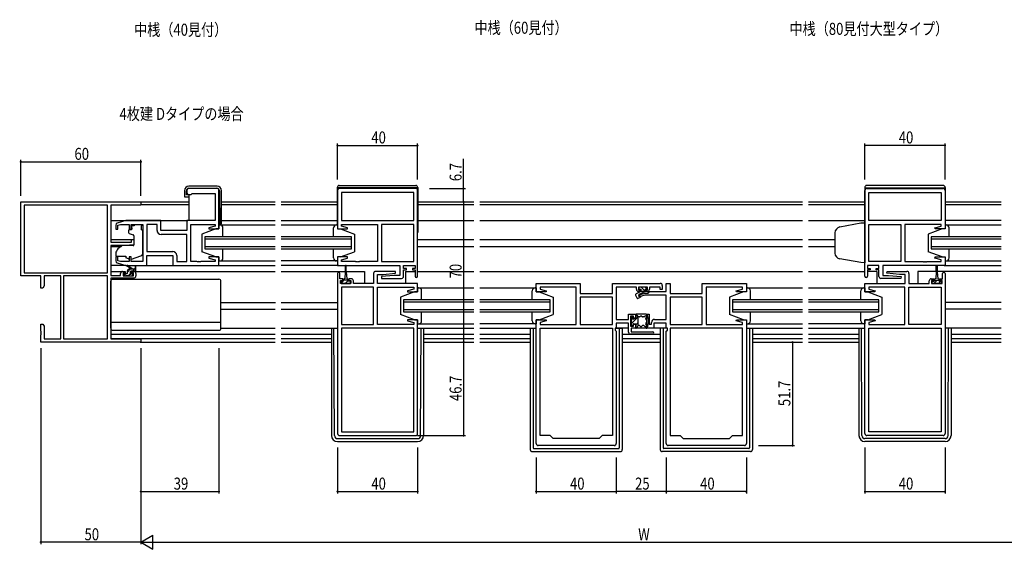
# Model space of a CAD drawing. Extents: x 0 to 1587, y 0 to 1128.
# Drawn here: x 694 to 1186, y 488 to 753 of the extents above; entities that cross this region are included whole.
import ezdxf

# ---------------------------------------------------------------- set-up
doc = ezdxf.new("R2010")
doc.units = 0
for name, color, linetype in [('USER1', 3, 'CONTINUOUS'), ('YKK_11', 7, 'CONTINUOUS'), ('YKK_12', 2, 'CONTINUOUS'), ('YKK_13', 4, 'CONTINUOUS'), ('YKK_D', 6, 'CONTINUOUS')]:
    doc.layers.add(name, color=color, linetype=linetype)
doc.styles.get("Standard").update_dxf_attribs({"font": 'ROMANS.SHX', "bigfont": 'EXTFONT.SHX'})

msp = doc.modelspace()

# ---------------------------------------------------------------- linework, layer by layer
at = {"layer": 'YKK_11', "color": 0, "linetype": 'ByBlock'}
for p, q in [((777.59, 667.51), (777.59, 666.51)), ((792.59, 668.51), (778.59, 668.51)), ((778.59, 665.51), (779.79, 665.51)), ((779.79, 665.51), (780.09, 665.81)), ((780.09, 665.81), (780.29, 666.01)), ((780.29, 666.01), (791.66, 666.01)), ((791.66, 666.01), (791.66, 652.51)), ((793.59, 648.31), (793.59, 667.51)), ((852.84, 667.51), (852.84, 648.31)), ((891.84, 668.51), (853.84, 668.51)), ((890.91, 666.58), (854.77, 666.58)), ((854.77, 666.58), (854.77, 652.51)), ((890.91, 666.58), (854.77, 666.58)), ((890.91, 652.51), (890.91, 666.58)), ((892.84, 624.71), (892.84, 667.51)), ((1116.34, 624.71), (1116.34, 667.51)), ((1117.34, 668.51), (1155.34, 668.51)), ((1118.27, 666.58), (1154.41, 666.58)), ((1118.27, 652.51), (1118.27, 666.58)), ((1118.27, 666.58), (1154.41, 666.58)), ((1154.41, 666.58), (1154.41, 652.51)), ((1156.34, 667.51), (1156.34, 648.31)), ((742.09, 650.26), (742.09, 648.21)), ((747.09, 652.51), (742.8, 651.22)), ((743.09, 650.16), (744.48, 650.58)), ((743.09, 648.21), (743.09, 650.16)), ((744.48, 650.58), (748.69, 650.58)), ((764.59, 652.51), (747.09, 652.51)), ((748.69, 650.58), (748.69, 648.21)), ((749.69, 648.21), (749.69, 650.58)), ((749.69, 650.58), (755.59, 650.58)), ((755.59, 650.58), (755.59, 632.04)), ((757.52, 650.58), (757.52, 637.04)), ((762.66, 650.58), (757.52, 650.58)), ((757.52, 650.58), (757.52, 637.04)), ((762.66, 647.58), (762.66, 650.58)), ((764.59, 647.51), (764.59, 652.51)), ((791.66, 652.51), (777.59, 652.51)), ((777.59, 652.51), (777.59, 647.51)), ((779.59, 632.04), (779.59, 650.58)), ((779.59, 650.58), (791.66, 650.58)), ((791.66, 649.66), (788.56, 648.83)), ((791.66, 650.58), (791.66, 649.66)), ((854.77, 652.51), (890.91, 652.51)), ((854.77, 649.66), (854.77, 650.58)), ((854.77, 650.58), (872.84, 650.58)), ((857.86, 648.83), (854.77, 649.66)), ((872.84, 650.58), (872.84, 632.04)), ((874.84, 650.58), (874.84, 632.04)), ((890.91, 650.58), (874.84, 650.58)), ((874.84, 650.58), (874.84, 632.04)), ((890.91, 632.04), (890.91, 650.58)), ((1154.41, 652.51), (1118.27, 652.51)), ((1118.27, 632.04), (1118.27, 650.58)), ((1118.27, 650.58), (1134.34, 650.58)), ((1134.34, 650.58), (1134.34, 632.04)), ((1134.34, 650.58), (1134.34, 632.04)), ((1154.41, 650.58), (1136.34, 650.58)), ((1136.34, 650.58), (1136.34, 632.04)), ((1151.31, 648.83), (1154.41, 649.66)), ((1154.41, 649.66), (1154.41, 650.58)), ((742.09, 648.21), (743.09, 648.21)), ((748.69, 648.21), (749.69, 648.21)), ((777.59, 647.51), (764.59, 647.51)), ((777.59, 645.58), (764.66, 645.58)), ((777.59, 632.04), (777.59, 645.58)), ((788.56, 648.83), (788.62, 648.31)), ((788.62, 648.31), (793.59, 648.31)), ((852.84, 648.31), (857.8, 648.31)), ((857.8, 648.31), (857.86, 648.83)), ((1151.37, 648.31), (1151.31, 648.83)), ((1156.34, 648.31), (1151.37, 648.31)), ((757.52, 637.04), (770.52, 637.04)), ((757.59, 630.11), (757.59, 635.11)), ((757.59, 635.11), (770.59, 635.11)), ((770.59, 635.11), (770.59, 630.11)), ((772.52, 635.04), (772.52, 632.04)), ((743.09, 634.41), (742.09, 634.41)), ((742.09, 634.41), (742.09, 632.35)), ((742.8, 631.39), (747.09, 630.11)), ((743.09, 632.46), (743.09, 634.41)), ((744.48, 632.04), (743.09, 632.46)), ((748.69, 632.04), (744.48, 632.04)), ((747.09, 630.11), (757.59, 630.11)), ((749.69, 634.41), (748.69, 634.41)), ((748.69, 634.41), (748.69, 632.04)), ((749.69, 632.04), (749.69, 634.41)), ((755.59, 632.04), (749.69, 632.04)), ((770.59, 630.11), (793.59, 630.11)), ((772.52, 632.04), (777.59, 632.04)), ((782.63, 632.04), (779.59, 632.04)), ((782.81, 631.92), (782.63, 632.04)), ((783.36, 631.92), (782.81, 631.92)), ((783.54, 632.04), (783.36, 631.92)), ((783.63, 632.04), (783.54, 632.04)), ((783.81, 631.92), (783.63, 632.04)), ((784.36, 631.92), (783.81, 631.92)), ((784.54, 632.04), (784.36, 631.92)), ((791.66, 632.04), (784.54, 632.04)), ((788.62, 634.31), (788.56, 633.78)), ((788.56, 633.78), (791.66, 632.95)), ((793.59, 634.31), (788.62, 634.31)), ((791.66, 632.95), (791.66, 632.04)), ((793.59, 630.11), (793.59, 634.31)), ((857.8, 634.31), (852.84, 634.31)), ((852.84, 634.31), (852.84, 630.11)), ((852.84, 630.11), (883.91, 630.11)), ((854.77, 632.95), (857.86, 633.78)), ((854.77, 632.04), (854.77, 632.95)), ((861.88, 632.04), (854.77, 632.04)), ((857.86, 633.78), (857.8, 634.31)), ((862.06, 631.92), (861.88, 632.04)), ((862.61, 631.92), (862.06, 631.92)), ((862.79, 632.04), (862.61, 631.92)), ((862.88, 632.04), (862.79, 632.04)), ((863.06, 631.92), (862.88, 632.04)), ((863.61, 631.92), (863.06, 631.92)), ((863.79, 632.04), (863.61, 631.92)), ((872.84, 632.04), (863.79, 632.04)), ((874.84, 632.04), (890.91, 632.04)), ((883.91, 630.11), (883.91, 625.11)), ((885.84, 628.61), (885.84, 630.11)), ((885.84, 630.11), (891.64, 630.11)), ((891.64, 630.11), (891.64, 628.61)), ((1123.34, 630.11), (1117.54, 630.11)), ((1117.54, 630.11), (1117.54, 628.61)), ((1134.34, 632.04), (1118.27, 632.04)), ((1123.34, 628.61), (1123.34, 630.11)), ((1156.34, 630.11), (1125.27, 630.11)), ((1125.27, 630.11), (1125.27, 625.11)), ((1136.34, 632.04), (1145.38, 632.04)), ((1145.38, 632.04), (1145.56, 631.92)), ((1145.56, 631.92), (1146.11, 631.92)), ((1146.11, 631.92), (1146.29, 632.04)), ((1146.29, 632.04), (1146.38, 632.04)), ((1146.38, 632.04), (1146.56, 631.92)), ((1146.56, 631.92), (1147.11, 631.92)), ((1147.11, 631.92), (1147.29, 632.04)), ((1147.29, 632.04), (1154.41, 632.04)), ((1151.31, 633.78), (1151.37, 634.31)), ((1154.41, 632.95), (1151.31, 633.78)), ((1151.37, 634.31), (1156.34, 634.31)), ((1154.41, 632.04), (1154.41, 632.95)), ((1156.34, 634.31), (1156.34, 630.11)), ((852.84, 626.01), (852.84, 546.11)), ((854.04, 623.41), (854.04, 626.01)), ((870.84, 626.11), (870.84, 621.11)), ((881.81, 627.11), (871.84, 627.11)), ((872.77, 621.11), (872.77, 625.61)), ((872.77, 625.61), (875.64, 625.61)), ((881.03, 625.11), (874.82, 624.56)), ((875.64, 625.61), (881.86, 626.15)), ((883.91, 625.11), (881.03, 625.11)), ((881.86, 626.15), (881.81, 627.11)), ((887.24, 628.61), (885.84, 628.61)), ((885.84, 624.61), (885.84, 627.81)), ((885.84, 627.81), (887.24, 627.81)), ((887.24, 627.81), (887.24, 628.61)), ((891.64, 628.61), (890.24, 628.61)), ((890.24, 628.61), (890.24, 627.81)), ((890.24, 627.81), (891.64, 627.81)), ((891.64, 627.81), (891.64, 624.71)), ((1117.54, 628.61), (1118.94, 628.61)), ((1118.94, 627.81), (1117.54, 627.81)), ((1117.54, 627.81), (1117.54, 624.71)), ((1118.94, 628.61), (1118.94, 627.81)), ((1121.94, 627.81), (1121.94, 628.61)), ((1121.94, 628.61), (1123.34, 628.61)), ((1123.34, 627.81), (1121.94, 627.81)), ((1123.34, 624.61), (1123.34, 627.81)), ((1125.27, 625.11), (1128.14, 625.11)), ((1127.32, 626.15), (1127.36, 627.11)), ((1133.53, 625.61), (1127.32, 626.15)), ((1127.36, 627.11), (1137.34, 627.11)), ((1128.14, 625.11), (1134.36, 624.56)), ((1136.41, 625.61), (1133.53, 625.61)), ((1136.41, 621.11), (1136.41, 625.61)), ((1138.34, 626.11), (1138.34, 621.11)), ((1155.14, 623.41), (1155.14, 626.01)), ((1156.34, 626.01), (1156.34, 546.11)), ((855.44, 623.41), (854.04, 623.41)), ((854.34, 621.11), (854.34, 622.61)), ((854.34, 622.61), (855.44, 622.61)), ((859.54, 621.11), (854.34, 621.11)), ((855.44, 622.61), (855.44, 623.41)), ((859.74, 623.41), (858.44, 623.41)), ((858.44, 623.41), (858.44, 622.61)), ((858.44, 622.61), (859.54, 622.61)), ((859.54, 622.61), (859.54, 621.11)), ((860.74, 621.11), (860.74, 622.41)), ((870.84, 621.11), (860.74, 621.11)), ((892.84, 621.11), (872.77, 621.11)), ((874.82, 624.56), (874.86, 623.61)), ((874.86, 623.61), (884.84, 623.61)), ((892.84, 616.91), (892.84, 621.11)), ((952.09, 616.91), (952.09, 621.11)), ((952.09, 621.11), (974.09, 621.11)), ((974.09, 621.11), (974.09, 616.11)), ((990.16, 616.11), (990.16, 621.11)), ((990.16, 621.11), (1014.09, 621.11)), ((1015.09, 620.11), (1015.09, 618.01)), ((1017.09, 617.14), (1017.09, 621.11)), ((1017.09, 621.11), (1019.02, 621.11)), ((1019.02, 621.11), (1019.02, 616.11)), ((1035.09, 616.11), (1035.09, 621.11)), ((1035.09, 621.11), (1057.09, 621.11)), ((1057.09, 621.11), (1057.09, 616.91)), ((1116.34, 616.91), (1116.34, 621.11)), ((1116.34, 621.11), (1136.41, 621.11)), ((1134.31, 623.61), (1124.34, 623.61)), ((1134.36, 624.56), (1134.31, 623.61)), ((1138.34, 621.11), (1148.44, 621.11)), ((1148.44, 621.11), (1148.44, 622.41)), ((1149.44, 623.41), (1150.74, 623.41)), ((1150.74, 622.61), (1149.64, 622.61)), ((1149.64, 622.61), (1149.64, 621.11)), ((1149.64, 621.11), (1154.84, 621.11)), ((1150.74, 623.41), (1150.74, 622.61)), ((1153.74, 622.61), (1153.74, 623.41)), ((1153.74, 623.41), (1155.14, 623.41)), ((1154.84, 622.61), (1153.74, 622.61)), ((1154.84, 621.11), (1154.84, 622.61)), ((854.77, 619.18), (854.77, 600.64)), ((870.84, 619.18), (854.77, 619.18)), ((854.77, 619.18), (854.77, 600.64)), ((870.84, 600.64), (870.84, 619.18)), ((872.84, 600.64), (872.84, 619.18)), ((872.84, 619.18), (881.88, 619.18)), ((881.88, 619.18), (882.06, 619.3)), ((882.06, 619.3), (882.61, 619.3)), ((882.61, 619.3), (882.79, 619.18)), ((882.79, 619.18), (882.88, 619.18)), ((882.88, 619.18), (883.06, 619.3)), ((883.06, 619.3), (883.61, 619.3)), ((883.61, 619.3), (883.79, 619.18)), ((883.79, 619.18), (890.91, 619.18)), ((890.91, 618.26), (887.81, 617.43)), ((887.81, 617.43), (887.87, 616.91)), ((887.87, 616.91), (892.84, 616.91)), ((890.91, 619.18), (890.91, 618.26)), ((957.05, 616.91), (952.09, 616.91)), ((966.13, 619.18), (954.02, 619.18)), ((954.02, 619.18), (954.02, 618.26)), ((954.02, 618.26), (957.11, 617.43)), ((957.11, 617.43), (957.05, 616.91)), ((966.31, 619.3), (966.13, 619.18)), ((966.86, 619.3), (966.31, 619.3)), ((967.04, 619.18), (966.86, 619.3)), ((967.13, 619.18), (967.04, 619.18)), ((967.31, 619.3), (967.13, 619.18)), ((967.86, 619.3), (967.31, 619.3)), ((968.04, 619.18), (967.86, 619.3)), ((972.09, 619.18), (968.04, 619.18)), ((972.09, 600.64), (972.09, 619.18)), ((974.09, 616.11), (990.16, 616.11)), ((1002.19, 619.18), (992.09, 619.18)), ((992.09, 619.18), (992.09, 603.14)), ((1002.19, 618.21), (1002.19, 619.18)), ((1007.69, 619.18), (1003.19, 619.18)), ((1003.19, 619.18), (1003.19, 617.81)), ((1003.19, 617.81), (1004.19, 617.81)), ((1003.36, 615.44), (1006.59, 616.31)), ((1003.61, 614.47), (1003.36, 615.44)), ((1004.19, 617.01), (1003.39, 617.01)), ((1006.35, 615.21), (1003.61, 614.47)), ((1004.19, 617.81), (1004.19, 617.01)), ((1017.09, 615.21), (1006.35, 615.21)), ((1006.59, 616.31), (1008.09, 616.31)), ((1006.69, 617.01), (1006.69, 617.81)), ((1006.69, 617.81), (1007.69, 617.81)), ((1007.49, 617.01), (1006.69, 617.01)), ((1007.69, 617.81), (1007.69, 619.18)), ((1008.09, 616.31), (1008.92, 617.14)), ((1014.09, 619.18), (1008.69, 619.18)), ((1008.69, 619.18), (1008.69, 618.21)), ((1008.92, 617.14), (1017.09, 617.14)), ((1014.09, 618.01), (1014.09, 619.18)), ((1015.09, 618.01), (1014.09, 618.01)), ((1017.09, 603.14), (1017.09, 615.21)), ((1019.02, 616.11), (1035.09, 616.11)), ((1041.13, 619.18), (1037.09, 619.18)), ((1037.09, 619.18), (1037.09, 600.64)), ((1041.31, 619.3), (1041.13, 619.18)), ((1041.86, 619.3), (1041.31, 619.3)), ((1042.04, 619.18), (1041.86, 619.3)), ((1042.13, 619.18), (1042.04, 619.18)), ((1042.31, 619.3), (1042.13, 619.18)), ((1042.86, 619.3), (1042.31, 619.3)), ((1043.04, 619.18), (1042.86, 619.3)), ((1055.16, 619.18), (1043.04, 619.18)), ((1052.06, 617.43), (1055.16, 618.26)), ((1052.12, 616.91), (1052.06, 617.43)), ((1057.09, 616.91), (1052.12, 616.91)), ((1055.16, 618.26), (1055.16, 619.18)), ((1121.3, 616.91), (1116.34, 616.91)), ((1125.38, 619.18), (1118.27, 619.18)), ((1118.27, 619.18), (1118.27, 618.26)), ((1118.27, 618.26), (1121.36, 617.43)), ((1121.36, 617.43), (1121.3, 616.91)), ((1125.56, 619.3), (1125.38, 619.18)), ((1126.11, 619.3), (1125.56, 619.3)), ((1126.29, 619.18), (1126.11, 619.3)), ((1126.38, 619.18), (1126.29, 619.18)), ((1126.56, 619.3), (1126.38, 619.18)), ((1127.11, 619.3), (1126.56, 619.3)), ((1127.29, 619.18), (1127.11, 619.3)), ((1136.34, 619.18), (1127.29, 619.18)), ((1136.34, 600.64), (1136.34, 619.18)), ((1138.34, 600.64), (1138.34, 619.18)), ((1138.34, 619.18), (1154.41, 619.18)), ((1154.41, 619.18), (1154.41, 600.64)), ((1154.41, 619.18), (1154.41, 600.64)), ((990.16, 614.18), (974.09, 614.18)), ((974.09, 614.18), (974.09, 600.64)), ((990.16, 614.18), (974.09, 614.18)), ((990.16, 600.64), (990.16, 614.18)), ((1035.09, 614.18), (1019.02, 614.18)), ((1019.02, 614.18), (1019.02, 600.64)), ((1035.09, 614.18), (1019.02, 614.18)), ((1035.09, 600.64), (1035.09, 614.18)), ((998.29, 603.14), (998.29, 605.71)), ((998.29, 605.71), (1001.79, 605.71)), ((1001.79, 605.71), (1001.79, 603.71)), ((1007.39, 598.71), (1007.39, 605.71)), ((1007.39, 605.71), (1008.59, 605.71)), ((1008.59, 605.71), (1008.59, 600.71)), ((854.77, 600.64), (870.84, 600.64)), ((890.91, 600.64), (872.84, 600.64)), ((887.87, 602.91), (887.81, 602.38)), ((887.81, 602.38), (890.91, 601.55)), ((892.84, 602.91), (887.87, 602.91)), ((890.91, 601.55), (890.91, 600.64)), ((892.84, 546.11), (892.84, 602.91)), ((952.09, 541.11), (952.09, 602.91)), ((952.09, 602.91), (957.05, 602.91)), ((957.11, 602.38), (954.02, 601.55)), ((954.02, 601.55), (954.02, 600.64)), ((954.02, 600.64), (972.09, 600.64)), ((957.05, 602.91), (957.11, 602.38)), ((974.09, 600.64), (990.16, 600.64)), ((992.09, 603.14), (998.29, 603.14)), ((998.29, 601.21), (992.09, 601.21)), ((992.09, 601.21), (992.09, 598.71)), ((998.29, 596.71), (998.29, 601.21)), ((1000.79, 604.71), (999.29, 604.71)), ((999.29, 604.71), (999.29, 599.71)), ((1000.79, 603.71), (1000.79, 604.71)), ((1001.79, 603.71), (1000.79, 603.71)), ((1000.79, 599.71), (1000.79, 600.71)), ((1000.79, 600.71), (1001.79, 600.71)), ((1001.79, 600.71), (1001.79, 598.71)), ((1008.59, 600.71), (1009.69, 600.71)), ((1009.69, 600.71), (1009.69, 601.64)), ((1017.09, 601.21), (1010.89, 601.21)), ((1010.89, 601.21), (1010.89, 598.71)), ((1011.19, 603.14), (1017.09, 603.14)), ((1017.09, 598.71), (1017.09, 601.21)), ((1019.02, 600.64), (1035.09, 600.64)), ((1037.09, 600.64), (1055.16, 600.64)), ((1052.06, 602.38), (1052.12, 602.91)), ((1055.16, 601.55), (1052.06, 602.38)), ((1052.12, 602.91), (1057.09, 602.91)), ((1055.16, 600.64), (1055.16, 601.55)), ((1057.09, 602.91), (1057.09, 541.11)), ((1116.34, 546.11), (1116.34, 602.91)), ((1116.34, 602.91), (1121.3, 602.91)), ((1121.36, 602.38), (1118.27, 601.55)), ((1118.27, 601.55), (1118.27, 600.64)), ((1118.27, 600.64), (1136.34, 600.64)), ((1121.3, 602.91), (1121.36, 602.38)), ((1154.41, 600.64), (1138.34, 600.64)), ((890.91, 598.71), (854.77, 598.71)), ((854.77, 598.71), (854.77, 547.04)), ((890.91, 547.04), (890.91, 598.71)), ((890.91, 547.04), (890.91, 598.71)), ((954.02, 545.11), (954.02, 598.71)), ((954.02, 598.71), (990.16, 598.71)), ((990.16, 598.71), (990.16, 545.11)), ((990.16, 598.71), (990.16, 545.11)), ((992.09, 598.71), (991.56, 598.71)), ((991.56, 598.71), (991.56, 597.71)), ((991.56, 597.71), (992.09, 597.18)), ((992.09, 597.18), (992.09, 541.11)), ((999.29, 599.71), (1000.79, 599.71)), ((1010.29, 595.71), (999.29, 595.71)), ((1001.79, 598.71), (999.49, 598.71)), ((999.49, 598.71), (999.49, 596.91)), ((999.49, 596.91), (1010.29, 596.91)), ((1010.89, 598.71), (1007.39, 598.71)), ((1017.62, 598.71), (1017.09, 598.71)), ((1017.09, 597.18), (1017.62, 597.71)), ((1017.09, 541.11), (1017.09, 597.18)), ((1017.62, 597.71), (1017.62, 598.71)), ((1019.02, 598.71), (1019.02, 545.11)), ((1055.16, 598.71), (1019.02, 598.71)), ((1019.02, 598.71), (1019.02, 545.11)), ((1055.16, 545.11), (1055.16, 598.71)), ((1118.27, 547.04), (1118.27, 598.71)), ((1118.27, 598.71), (1154.41, 598.71)), ((1118.27, 547.04), (1118.27, 598.71)), ((1154.41, 598.71), (1154.41, 547.04)), ((854.77, 547.04), (890.91, 547.04)), ((1154.41, 547.04), (1118.27, 547.04)), ((853.84, 545.11), (891.84, 545.11)), ((959.09, 545.11), (954.02, 545.11)), ((960.59, 543.61), (959.09, 545.11)), ((983.59, 543.61), (960.59, 543.61)), ((985.09, 545.11), (983.59, 543.61)), ((990.16, 545.11), (985.09, 545.11)), ((1019.02, 545.11), (1024.09, 545.11)), ((1024.09, 545.11), (1025.59, 543.61)), ((1025.59, 543.61), (1048.59, 543.61)), ((1048.59, 543.61), (1050.09, 545.11)), ((1050.09, 545.11), (1055.16, 545.11)), ((1155.34, 545.11), (1117.34, 545.11)), ((991.09, 540.11), (953.09, 540.11)), ((1056.09, 540.11), (1018.09, 540.11))]:
    msp.add_line(p, q, dxfattribs=at)
at = {"layer": 'YKK_11', "color": 0, "linetype": 'ByBlock', "lineweight": -2}
for p, q in [((694.59, 624.81), (694.59, 661.81)), ((694.59, 661.81), (754.59, 661.81)), ((737.96, 660.18), (696.22, 660.18)), ((737.96, 660.18), (696.22, 660.18)), ((696.22, 660.18), (696.22, 626.44)), ((737.96, 626.44), (737.96, 660.18)), ((739.59, 660.18), (739.59, 641.71)), ((754.59, 660.18), (739.59, 660.18)), ((754.59, 661.81), (754.59, 660.18)), ((739.59, 641.71), (749.89, 641.71)), ((739.59, 640.01), (739.59, 625.01)), ((746.59, 640.01), (739.59, 640.01)), ((751.09, 640.4), (746.59, 640.01)), ((749.89, 643.01), (751.09, 643.01)), ((749.89, 641.71), (749.89, 643.01)), ((751.09, 643.01), (751.09, 640.4)), ((704.59, 624.81), (694.59, 624.81)), ((696.22, 626.44), (737.96, 626.44)), ((704.59, 618.81), (704.59, 624.81)), ((714.59, 624.81), (706.22, 624.81)), ((706.22, 624.81), (706.22, 619.9)), ((714.59, 593.44), (714.59, 624.81)), ((737.96, 624.81), (715.89, 624.81)), ((715.89, 624.81), (715.89, 593.44)), ((715.89, 624.81), (715.89, 593.44)), ((737.96, 593.44), (737.96, 624.81)), ((739.59, 625.01), (744.49, 625.01)), ((744.49, 625.01), (744.49, 626.11)), ((745.49, 627.11), (746.79, 627.11)), ((745.69, 626.31), (745.69, 624.81)), ((746.79, 626.31), (745.69, 626.31)), ((745.69, 624.81), (750.89, 624.81)), ((746.79, 627.11), (746.79, 626.31)), ((749.79, 627.11), (751.09, 627.11)), ((749.79, 626.31), (749.79, 627.11)), ((750.89, 626.31), (749.79, 626.31)), ((750.89, 624.81), (750.89, 626.31)), ((752.09, 626.11), (752.09, 624.81)), ((706.22, 619.9), (705.59, 618.81)), ((739.59, 623.81), (739.59, 593.44)), ((751.09, 623.81), (739.59, 623.81)), ((705.59, 618.81), (704.59, 618.81)), ((704.59, 600.81), (705.59, 600.81)), ((704.59, 597.27), (704.59, 600.81)), ((705.59, 600.81), (706.22, 599.72)), ((704.71, 597.08), (704.59, 597.27)), ((704.59, 596.35), (704.71, 596.53)), ((704.59, 596.27), (704.59, 596.35)), ((704.71, 596.08), (704.59, 596.27)), ((704.59, 595.35), (704.71, 595.53)), ((704.59, 591.81), (704.59, 595.35)), ((704.71, 596.53), (704.71, 597.08)), ((704.71, 595.53), (704.71, 596.08)), ((706.22, 599.72), (706.22, 593.44)), ((754.59, 591.81), (704.59, 591.81)), ((706.22, 593.44), (714.59, 593.44)), ((715.89, 593.44), (737.96, 593.44)), ((739.59, 593.44), (754.59, 593.44)), ((754.59, 593.44), (754.59, 591.81))]:
    msp.add_line(p, q, dxfattribs=at)
at = {"layer": 'YKK_11', "color": 0, "linetype": 'ByBlock'}
for centre, radius, start, end in [((778.59, 667.51), 1, 90, 180), ((778.59, 666.51), 1, 180, 270), ((792.59, 667.51), 1, 0, 90), ((853.84, 667.51), 1, 90, 180), ((891.84, 667.51), 1, 0, 90), ((1117.34, 667.51), 1, 90, 180), ((1155.34, 667.51), 1, 0, 90), ((743.09, 650.26), 1, 106.6993, 180), ((764.66, 647.58), 2, 180, 270), ((770.52, 635.04), 2, 0, 90), ((743.09, 632.35), 1, 180, 253.3007), ((853.44, 626.01), 0.6, 360, 180), ((871.84, 626.11), 1, 90, 180), ((1137.34, 626.11), 1, 0, 90), ((1155.74, 626.01), 0.6, 360, 180), ((859.74, 622.41), 1, 0, 90), ((884.84, 624.61), 1, 270, 360), ((892.24, 624.71), 0.6, 180, 0), ((1014.09, 620.11), 1, 0, 90), ((1116.94, 624.71), 0.6, 180, 0), ((1124.34, 624.61), 1, 180, 270), ((1149.44, 622.41), 1, 90, 180), ((1003.39, 618.21), 1.2, 180, 270), ((1007.49, 618.21), 1.2, 270, 360), ((1011.19, 601.64), 1.5, 90, 180), ((999.29, 596.71), 1, 180, 270), ((1010.29, 596.31), 0.6, 270, 90), ((853.84, 546.11), 1, 180, 270), ((891.84, 546.11), 1, 270, 360), ((1117.34, 546.11), 1, 180, 270), ((1155.34, 546.11), 1, 270, 360), ((953.09, 541.11), 1, 180, 270), ((991.09, 541.11), 1, 270, 360), ((1018.09, 541.11), 1, 180, 270), ((1056.09, 541.11), 1, 270, 360)]:
    msp.add_arc(centre, radius, start, end, dxfattribs=at)
at = {"layer": 'YKK_11', "color": 0, "linetype": 'ByBlock', "lineweight": -2}
for centre, start, end in [((745.49, 626.11), 90, 180), ((751.09, 626.11), 0, 90), ((751.09, 624.81), 270, 360)]:
    msp.add_arc(centre, 1, start, end, dxfattribs=at)
at = {"layer": 'YKK_12'}
for p, q in [((754.29, 661.81), (778.56, 661.81)), ((778.56, 660.41), (754.59, 660.41)), ((794.86, 661.81), (821.71, 661.81)), ((821.71, 660.41), (794.86, 660.41)), ((824.71, 661.81), (852.74, 661.81)), ((852.74, 660.41), (824.71, 660.41)), ((892.94, 661.81), (920.96, 661.81)), ((920.96, 660.41), (892.94, 660.41)), ((923.96, 661.81), (1085.21, 661.81)), ((1085.21, 660.41), (923.96, 660.41)), ((1088.21, 661.81), (1116.24, 661.81)), ((1116.24, 660.41), (1088.21, 660.41)), ((1156.44, 661.81), (1184.46, 661.81)), ((1184.46, 660.41), (1156.44, 660.41)), ((739.59, 652.51), (778.09, 652.51)), ((794.86, 652.51), (821.71, 652.51)), ((824.71, 652.51), (852.74, 652.51)), ((892.94, 652.51), (920.96, 652.51)), ((923.96, 652.51), (1085.21, 652.51)), ((1088.21, 652.51), (1116.24, 652.51)), ((1184.46, 652.51), (1156.44, 652.51)), ((739.59, 643.01), (751.09, 643.01)), ((739.59, 639.61), (744.71, 639.61)), ((786.59, 644.31), (786.59, 638.31)), ((821.71, 644.31), (786.59, 644.31)), ((786.59, 643.31), (821.71, 643.31)), ((859.84, 644.31), (824.71, 644.31)), ((824.71, 643.31), (859.84, 643.31)), ((859.84, 638.31), (859.84, 644.31)), ((892.84, 643.01), (920.96, 643.01)), ((892.84, 639.61), (920.96, 639.61)), ((923.96, 643.01), (1085.21, 643.01)), ((923.96, 639.61), (1085.21, 639.61)), ((1088.21, 643.01), (1101.34, 643.01)), ((1088.21, 639.61), (1101.34, 639.61)), ((1149.34, 644.31), (1149.34, 638.31)), ((1184.46, 644.31), (1149.34, 644.31)), ((1149.34, 643.31), (1184.46, 643.31)), ((821.71, 639.31), (786.59, 639.31)), ((786.59, 638.31), (821.71, 638.31)), ((859.84, 639.31), (824.71, 639.31)), ((824.71, 638.31), (859.84, 638.31)), ((1184.46, 639.31), (1149.34, 639.31)), ((1149.34, 638.31), (1184.46, 638.31)), ((793.09, 630.11), (821.71, 630.11)), ((853.34, 630.11), (824.71, 630.11)), ((1155.84, 630.11), (1184.46, 630.11)), ((739.59, 627.11), (745.49, 627.11)), ((751.09, 627.11), (821.71, 627.11)), ((824.71, 627.11), (856.69, 627.11)), ((857.19, 627.11), (866.34, 627.11)), ((866.34, 627.11), (866.34, 621.11)), ((886.84, 627.11), (886.84, 621.11)), ((886.84, 627.11), (891.64, 627.11)), ((892.84, 627.11), (920.96, 627.11)), ((923.96, 627.11), (1085.21, 627.11)), ((1088.21, 627.11), (1116.34, 627.11)), ((1122.34, 627.11), (1117.54, 627.11)), ((1122.34, 627.11), (1122.34, 621.11)), ((1142.84, 627.11), (1142.84, 621.11)), ((1151.99, 627.11), (1142.84, 627.11)), ((1184.46, 627.11), (1152.49, 627.11)), ((794.59, 611.61), (821.81, 611.61)), ((824.71, 611.61), (852.84, 611.61)), ((885.84, 612.91), (885.84, 606.91)), ((920.96, 612.91), (885.84, 612.91)), ((885.84, 611.91), (920.96, 611.91)), ((959.09, 612.91), (923.96, 612.91)), ((923.96, 611.91), (959.09, 611.91)), ((959.09, 606.91), (959.09, 612.91)), ((1050.09, 612.91), (1050.09, 606.91)), ((1085.21, 612.91), (1050.09, 612.91)), ((1050.09, 611.91), (1085.21, 611.91)), ((1123.34, 612.91), (1088.21, 612.91)), ((1088.21, 611.91), (1123.34, 611.91)), ((1123.34, 606.91), (1123.34, 612.91)), ((1184.46, 611.61), (1156.34, 611.61)), ((794.59, 608.21), (821.71, 608.21)), ((824.71, 608.21), (852.84, 608.21)), ((920.96, 607.91), (885.84, 607.91)), ((885.84, 606.91), (920.96, 606.91)), ((959.09, 607.91), (923.96, 607.91)), ((923.96, 606.91), (959.09, 606.91)), ((1085.21, 607.91), (1050.09, 607.91)), ((1050.09, 606.91), (1085.21, 606.91)), ((1123.34, 607.91), (1088.21, 607.91)), ((1088.21, 606.91), (1123.34, 606.91)), ((1184.46, 608.21), (1156.34, 608.21)), ((739.59, 595.71), (821.71, 595.71)), ((824.71, 595.71), (849.84, 595.71)), ((892.84, 598.71), (920.96, 598.71)), ((895.84, 595.71), (920.96, 595.71)), ((923.96, 598.71), (952.09, 598.71)), ((923.96, 595.71), (949.09, 595.71)), ((995.09, 595.71), (1014.09, 595.71)), ((1057.09, 598.71), (1085.21, 598.71)), ((1060.09, 595.71), (1085.21, 595.71)), ((1088.21, 598.71), (1116.34, 598.71)), ((1088.21, 595.71), (1113.34, 595.71)), ((1159.34, 595.71), (1184.46, 595.71)), ((821.71, 593.44), (739.89, 593.44)), ((754.29, 591.81), (821.71, 591.81)), ((849.84, 593.44), (824.71, 593.44)), ((824.71, 591.81), (849.84, 591.81)), ((920.96, 593.44), (895.84, 593.44)), ((895.84, 591.81), (920.96, 591.81)), ((949.09, 593.44), (923.96, 593.44)), ((923.96, 591.81), (949.09, 591.81)), ((1014.09, 593.44), (995.09, 593.44)), ((995.09, 591.81), (1014.09, 591.81)), ((1085.21, 593.44), (1060.09, 593.44)), ((1060.09, 591.81), (1085.21, 591.81)), ((1113.34, 593.44), (1088.21, 593.44)), ((1088.21, 591.81), (1113.34, 591.81)), ((1184.46, 593.44), (1159.34, 593.44)), ((1159.34, 591.81), (1184.46, 591.81))]:
    msp.add_line(p, q, dxfattribs=at)
at = {"layer": 'YKK_13'}
for p, q in [((792.66, 669.61), (778.56, 669.61)), ((852.74, 669.01), (852.74, 650.31)), ((853.74, 670.01), (891.94, 670.01)), ((892.94, 669.01), (892.94, 646.51)), ((1116.24, 669.01), (1116.24, 651.27)), ((1155.44, 670.01), (1117.24, 670.01)), ((1156.44, 669.01), (1156.44, 650.31)), ((776.36, 667.41), (776.36, 664.31)), ((776.36, 664.31), (776.86, 664.31)), ((776.86, 664.31), (778.56, 664.31)), ((777.36, 665.31), (777.36, 667.41)), ((778.56, 665.31), (777.36, 665.31)), ((778.56, 668.61), (792.61, 668.61)), ((778.56, 665.31), (778.56, 652.51)), ((793.81, 667.42), (793.96, 650.51)), ((794.86, 651.01), (794.86, 667.41)), ((892.94, 668.81), (852.74, 668.81)), ((1116.24, 668.81), (1156.44, 668.81)), ((750.02, 648.91), (750.02, 649.91)), ((751.19, 649.91), (750.02, 649.91)), ((751.19, 650.58), (751.19, 649.91)), ((751.19, 650.58), (754.99, 650.58)), ((754.99, 650.58), (754.99, 649.91)), ((754.99, 648.91), (754.99, 649.91)), ((793.59, 652.81), (793.94, 652.81)), ((793.59, 650.31), (793.59, 648.31)), ((794.09, 650.31), (793.59, 650.31)), ((793.59, 650.31), (821.71, 650.31)), ((793.59, 650.31), (793.59, 648.31)), ((794.09, 650.31), (793.59, 650.31)), ((793.96, 650.51), (794.36, 650.51)), ((824.71, 650.31), (852.84, 650.31)), ((852.34, 650.31), (852.84, 650.31)), ((852.84, 650.31), (852.84, 648.31)), ((1114.34, 651.14), (1103.81, 649.28)), ((1116.34, 651.21), (1114.34, 651.14)), ((1116.34, 651.21), (1116.34, 631.41)), ((1156.34, 650.31), (1156.34, 648.31)), ((1156.84, 650.31), (1156.34, 650.31)), ((1156.34, 650.31), (1184.46, 650.31)), ((1156.34, 650.31), (1156.34, 648.31)), ((1156.84, 650.31), (1156.34, 650.31)), ((748.49, 647.61), (748.49, 646.56)), ((749.72, 647.91), (748.79, 647.91)), ((748.81, 646.09), (750.81, 645.36)), ((750.02, 648.91), (750.02, 648.21)), ((751.09, 644.91), (751.09, 640.3)), ((754.99, 647.91), (754.99, 648.91)), ((754.99, 647.91), (755.59, 647.91)), ((755.59, 636.35), (755.59, 647.91)), ((792.09, 648.31), (785.09, 645.71)), ((792.09, 648.31), (785.09, 645.71)), ((785.09, 645.71), (785.09, 636.91)), ((785.09, 645.71), (785.09, 636.91)), ((793.59, 648.31), (792.09, 648.31)), ((793.59, 648.31), (792.09, 648.31)), ((795.59, 644.31), (795.59, 648.81)), ((795.59, 644.71), (795.59, 648.81)), ((850.84, 644.31), (850.84, 648.81)), ((852.84, 648.31), (854.34, 648.31)), ((854.34, 648.31), (861.34, 645.71)), ((861.34, 645.71), (861.34, 636.91)), ((892.94, 646.51), (892.84, 646.51)), ((1101.34, 646.33), (1101.34, 636.15)), ((1154.84, 648.31), (1147.84, 645.71)), ((1154.84, 648.31), (1147.84, 645.71)), ((1147.84, 645.71), (1147.84, 636.91)), ((1147.84, 645.71), (1147.84, 636.91)), ((1156.34, 648.31), (1154.84, 648.31)), ((1156.34, 648.31), (1154.84, 648.31)), ((1158.34, 644.31), (1158.34, 648.81)), ((1158.34, 644.71), (1158.34, 648.81)), ((744.85, 639.72), (743.16, 638.3)), ((750.87, 640), (745.48, 639.96)), ((742.09, 636.01), (742.09, 634.71)), ((742.09, 634.71), (747.09, 634.71)), ((747.09, 634.71), (747.09, 634.41)), ((749.96, 633.27), (754.59, 634.94)), ((792.09, 634.31), (785.09, 636.91)), ((792.09, 634.31), (785.09, 636.91)), ((795.59, 633.81), (795.59, 638.31)), ((795.59, 633.81), (795.59, 637.91)), ((850.84, 633.81), (850.84, 638.31)), ((854.34, 634.31), (861.34, 636.91)), ((1154.84, 634.31), (1147.84, 636.91)), ((1154.84, 634.31), (1147.84, 636.91)), ((1158.34, 633.81), (1158.34, 638.31)), ((1158.34, 633.81), (1158.34, 637.91)), ((747.16, 630.11), (739.59, 630.11)), ((747.09, 634.41), (747.09, 633.91)), ((748.39, 633.3), (747.09, 633.91)), ((749.59, 628.31), (747.77, 629.71)), ((750.19, 628.31), (747.97, 629.99)), ((757.09, 630.11), (771.09, 630.11)), ((792.09, 634.31), (793.59, 634.31)), ((792.09, 634.31), (793.59, 634.31)), ((793.59, 634.31), (793.59, 632.31)), ((793.59, 634.31), (793.59, 632.31)), ((793.59, 632.31), (794.09, 632.31)), ((793.59, 632.31), (794.09, 632.31)), ((793.59, 632.31), (821.71, 632.31)), ((852.84, 632.31), (824.71, 632.31)), ((852.84, 632.31), (852.34, 632.31)), ((852.84, 634.31), (852.84, 632.31)), ((854.34, 634.31), (852.84, 634.31)), ((856.69, 629.86), (856.69, 626.91)), ((857.19, 626.91), (857.19, 629.86)), ((1114.34, 631.48), (1103.81, 633.33)), ((1116.34, 631.41), (1114.34, 631.48)), ((1151.99, 626.91), (1151.99, 629.86)), ((1152.49, 629.86), (1152.49, 626.91)), ((1154.84, 634.31), (1156.34, 634.31)), ((1154.84, 634.31), (1156.34, 634.31)), ((1156.34, 634.31), (1156.34, 632.31)), ((1156.34, 634.31), (1156.34, 632.31)), ((1156.34, 632.31), (1156.84, 632.31)), ((1156.34, 632.31), (1184.46, 632.31)), ((1156.34, 632.31), (1156.84, 632.31)), ((745.89, 625.61), (745.89, 625.11)), ((747.01, 625.91), (745.98, 624.88)), ((747.59, 625.91), (746.19, 625.91)), ((746.19, 624.81), (746.69, 624.81)), ((746.89, 625.01), (748.99, 625.01)), ((749.41, 628.31), (747.89, 626.78)), ((747.89, 626.21), (747.89, 627.31)), ((749.24, 625.89), (748.35, 625.01)), ((748.89, 628.31), (752.09, 628.31)), ((749.19, 624.81), (749.79, 624.81)), ((749.49, 626.37), (749.49, 627.01)), ((749.79, 627.31), (751.79, 627.31)), ((750.29, 625.91), (749.95, 625.91)), ((750, 624.89), (750.5, 625.39)), ((751.65, 628.31), (750.65, 627.31)), ((751.79, 629.43), (751.59, 628.31)), ((752.09, 627.61), (752.09, 629.61)), ((856.69, 626.91), (856.44, 623.41)), ((857.19, 626.91), (857.44, 623.41)), ((1151.99, 626.91), (1151.74, 623.41)), ((1152.49, 626.91), (1152.74, 623.41)), ((739.59, 598.71), (739.59, 622.21)), ((740.59, 623.21), (793.59, 623.21)), ((794.59, 598.71), (794.59, 622.21)), ((854.64, 622.21), (854.64, 621.11)), ((855.69, 622.21), (854.64, 622.21)), ((855.56, 622.21), (854.64, 621.28)), ((854.64, 621.11), (859.24, 621.11)), ((855.69, 622.21), (855.69, 623.01)), ((856.06, 622.71), (855.69, 622.33)), ((858.19, 622.71), (855.69, 622.71)), ((856.09, 623.41), (856.44, 623.41)), ((856.94, 621.34), (856.71, 621.11)), ((858.19, 622.59), (856.94, 621.34)), ((857.44, 623.41), (857.79, 623.41)), ((858.19, 623.01), (858.19, 622.21)), ((859.24, 622.21), (858.19, 622.21)), ((859.24, 621.39), (858.95, 621.11)), ((859.24, 621.11), (859.24, 622.21)), ((1149.94, 622.21), (1150.99, 622.21)), ((1149.94, 621.11), (1149.94, 622.21)), ((1154.54, 621.11), (1149.94, 621.11)), ((1152.24, 622.53), (1150.81, 621.11)), ((1150.99, 623.01), (1150.99, 622.21)), ((1150.99, 622.71), (1153.49, 622.71)), ((1151.74, 623.41), (1151.39, 623.41)), ((1152.41, 622.71), (1152.24, 622.53)), ((1153.09, 623.41), (1152.74, 623.41)), ((1154.15, 622.21), (1153.05, 621.11)), ((1153.49, 622.21), (1153.49, 623.01)), ((1153.49, 622.21), (1154.54, 622.21)), ((1154.54, 622.21), (1154.54, 621.11)), ((891.34, 616.91), (884.34, 614.31)), ((891.34, 616.91), (884.34, 614.31)), ((892.84, 616.91), (891.34, 616.91)), ((892.84, 616.91), (891.34, 616.91)), ((892.84, 618.91), (892.84, 616.91)), ((893.34, 618.91), (892.84, 618.91)), ((892.84, 618.91), (920.96, 618.91)), ((892.84, 618.91), (892.84, 616.91)), ((893.34, 618.91), (892.84, 618.91)), ((894.84, 612.91), (894.84, 617.41)), ((894.84, 613.31), (894.84, 617.41)), ((923.96, 618.91), (952.09, 618.91)), ((950.09, 612.91), (950.09, 617.41)), ((951.59, 618.91), (952.09, 618.91)), ((952.09, 618.91), (952.09, 616.91)), ((952.09, 616.91), (953.59, 616.91)), ((953.59, 616.91), (960.59, 614.31)), ((1001.73, 615.22), (1002.35, 613.9)), ((1004.11, 616.88), (1001.97, 615.88)), ((1003.39, 618.91), (1003.39, 618.51)), ((1003.49, 615.7), (1006.49, 617.1)), ((1003.49, 615.7), (1004.14, 614.3)), ((1007.19, 619.21), (1003.69, 619.21)), ((1003.69, 618.21), (1004.39, 618.21)), ((1004.39, 618.21), (1004.39, 617.21)), ((1004.39, 617.21), (1006.49, 617.21)), ((1004.48, 619.21), (1006.48, 617.21)), ((1006.49, 618.21), (1007.19, 618.21)), ((1006.49, 618.21), (1006.49, 617.1)), ((1006.6, 619.21), (1007.45, 618.36)), ((1007.49, 618.51), (1007.49, 618.91)), ((1055.59, 616.91), (1048.59, 614.31)), ((1055.59, 616.91), (1048.59, 614.31)), ((1057.09, 616.91), (1055.59, 616.91)), ((1057.09, 616.91), (1055.59, 616.91)), ((1057.09, 618.91), (1057.09, 616.91)), ((1057.59, 618.91), (1057.09, 618.91)), ((1057.09, 618.91), (1085.21, 618.91)), ((1057.09, 618.91), (1057.09, 616.91)), ((1057.59, 618.91), (1057.09, 618.91)), ((1059.09, 612.91), (1059.09, 617.41)), ((1059.09, 613.31), (1059.09, 617.41)), ((1088.21, 618.91), (1116.34, 618.91)), ((1114.34, 612.91), (1114.34, 617.41)), ((1115.84, 618.91), (1116.34, 618.91)), ((1116.34, 618.91), (1116.34, 616.91)), ((1116.34, 616.91), (1117.84, 616.91)), ((1117.84, 616.91), (1124.84, 614.31)), ((884.34, 614.31), (884.34, 605.51)), ((884.34, 614.31), (884.34, 605.51)), ((960.59, 614.31), (960.59, 605.51)), ((1003.05, 613.67), (1004.14, 614.3)), ((1048.59, 614.31), (1048.59, 605.51)), ((1048.59, 614.31), (1048.59, 605.51)), ((1124.84, 614.31), (1124.84, 605.51)), ((891.34, 602.91), (884.34, 605.51)), ((891.34, 602.91), (884.34, 605.51)), ((894.84, 602.41), (894.84, 606.91)), ((894.84, 602.41), (894.84, 606.51)), ((950.09, 602.41), (950.09, 606.91)), ((953.59, 602.91), (960.59, 605.51)), ((1001.79, 603.46), (1001.79, 605.41)), ((1001.79, 605.21), (1002.19, 605.21)), ((1007.09, 605.71), (1002.09, 605.71)), ((1055.59, 602.91), (1048.59, 605.51)), ((1055.59, 602.91), (1048.59, 605.51)), ((1059.09, 602.41), (1059.09, 606.91)), ((1059.09, 602.41), (1059.09, 606.51)), ((1114.34, 602.41), (1114.34, 606.91)), ((1117.84, 602.91), (1124.84, 605.51)), ((739.59, 601.75), (794.59, 601.75)), ((891.34, 602.91), (892.84, 602.91)), ((891.34, 602.91), (892.84, 602.91)), ((892.84, 602.91), (892.84, 600.91)), ((892.84, 602.91), (892.84, 600.91)), ((892.84, 600.91), (893.34, 600.91)), ((892.84, 600.91), (920.96, 600.91)), ((892.84, 600.91), (893.34, 600.91)), ((952.09, 600.91), (923.96, 600.91)), ((952.09, 600.91), (951.59, 600.91)), ((952.09, 602.91), (952.09, 600.91)), ((953.59, 602.91), (952.09, 602.91)), ((999.49, 600.92), (1002.99, 604.42)), ((999.49, 603.75), (1000.14, 604.4)), ((999.49, 603.71), (999.49, 602.61)), ((999.49, 601.81), (999.49, 600.31)), ((999.97, 604.32), (999.57, 603.92)), ((1000.49, 604.11), (1000.49, 603.98)), ((1000.49, 600.31), (1000.49, 600.66)), ((1000.79, 600.96), (1001.79, 600.96)), ((1001.79, 603.46), (1001, 603.46)), ((1001.79, 600.39), (1002.99, 601.59)), ((1001.79, 599.01), (1001.79, 600.96)), ((1003.74, 604.41), (1002.99, 604.41)), ((1002.99, 600.01), (1002.99, 604.41)), ((1005.93, 604.41), (1005.23, 604.41)), ((1055.59, 602.91), (1057.09, 602.91)), ((1055.59, 602.91), (1057.09, 602.91)), ((1057.09, 602.91), (1057.09, 600.91)), ((1057.09, 602.91), (1057.09, 600.91)), ((1057.09, 600.91), (1057.59, 600.91)), ((1057.09, 600.91), (1085.21, 600.91)), ((1057.09, 600.91), (1057.59, 600.91)), ((1116.34, 600.91), (1088.21, 600.91)), ((1116.34, 600.91), (1115.84, 600.91)), ((1116.34, 602.91), (1116.34, 600.91)), ((1117.84, 602.91), (1116.34, 602.91)), ((740.59, 597.71), (793.59, 597.71)), ((794.59, 598.71), (821.71, 598.71)), ((824.71, 598.71), (852.84, 598.71)), ((849.84, 598.71), (849.84, 545.11)), ((851.33, 545.1), (851.05, 598.71)), ((894.34, 545.1), (894.63, 598.71)), ((895.84, 598.71), (895.84, 545.11)), ((949.09, 598.71), (949.09, 538.11)), ((950.59, 598.71), (950.59, 538.91)), ((991.79, 598.71), (995.09, 598.71)), ((998.29, 598.71), (991.79, 598.71)), ((993.59, 598.71), (993.59, 538.91)), ((995.09, 598.71), (995.09, 538.11)), ((999.79, 600.01), (1000.19, 600.01)), ((1001.79, 599.21), (1002.19, 599.21)), ((1007.09, 598.71), (1002.09, 598.71)), ((1003.74, 600.01), (1002.99, 600.01)), ((1005.93, 600.01), (1005.23, 600.01)), ((1017.39, 598.71), (1010.59, 598.71)), ((1014.09, 598.71), (1014.09, 538.11)), ((1017.39, 598.71), (1014.09, 598.71)), ((1015.59, 598.71), (1015.59, 538.91)), ((1058.59, 598.71), (1058.59, 538.91)), ((1060.09, 598.71), (1060.09, 538.11)), ((1113.34, 598.71), (1113.34, 545.11)), ((1114.83, 545.1), (1114.55, 598.71)), ((1184.46, 598.71), (1156.34, 598.71)), ((1157.84, 545.1), (1158.13, 598.71)), ((1159.34, 598.71), (1159.34, 545.11)), ((852.83, 543.61), (892.84, 543.61)), ((852.84, 542.11), (892.84, 542.11)), ((1156.34, 543.61), (1116.33, 543.61)), ((1156.34, 542.11), (1116.34, 542.11)), ((950.09, 537.11), (994.09, 537.11)), ((950.89, 538.61), (993.29, 538.61)), ((1059.09, 537.11), (1015.09, 537.11)), ((1058.29, 538.61), (1015.89, 538.61))]:
    msp.add_line(p, q, dxfattribs=at)
for centre, radius, start, end in [((778.56, 667.41), 2.2, 90, 180), ((792.66, 667.41), 2.2, 0, 90), ((853.74, 669.01), 1, 90, 180), ((891.94, 669.01), 1, 0, 90), ((1117.24, 669.01), 1, 90, 180), ((1155.44, 669.01), 1, 0, 90), ((778.56, 667.41), 1.2, 90, 180), ((792.61, 667.41), 1.2, 0.5, 90), ((794.09, 648.81), 1.5, 0, 90), ((794.09, 648.81), 1.5, 0, 90), ((794.36, 651.01), 0.5, 270, 0), ((852.34, 648.81), 1.5, 90, 180), ((1156.84, 648.81), 1.5, 0, 90), ((1156.84, 648.81), 1.5, 0, 90), ((748.79, 647.61), 0.3, 90, 180), ((748.99, 646.56), 0.5, 180, 250), ((749.72, 648.21), 0.3, 270, 0), ((750.59, 644.91), 0.5, 0, 70), ((1104.34, 646.33), 3, 100, 180), ((745.49, 638.96), 1, 90.5, 130), ((750.79, 640.3), 0.3, 270.5, 0), ((745.09, 636.01), 3, 130, 180), ((754.09, 636.35), 1.5, 289.8533, 0), ((1104.34, 636.29), 3, 180, 260), ((747.79, 629.91), 0.2, 24.4171, 264.4171), ((748.81, 634.21), 1, 245, 262.5931), ((749.62, 634.21), 1, 273.8868, 289.8533), ((751.89, 629.61), 0.2, 360, 240), ((794.09, 633.81), 1.5, 270, 0), ((794.09, 633.81), 1.5, 270, 0), ((852.34, 633.81), 1.5, 180, 270), ((856.94, 629.86), 0.25, 0, 180), ((1152.24, 629.86), 0.25, 0, 180), ((1156.84, 633.81), 1.5, 270, 0), ((1156.84, 633.81), 1.5, 270, 0), ((746.19, 625.61), 0.3, 90, 180), ((746.19, 625.11), 0.3, 180, 270), ((746.69, 625.01), 0.2, 270, 360), ((747.59, 626.21), 0.3, 270, 360), ((748.89, 627.31), 1, 90, 180), ((749.19, 625.01), 0.2, 180, 270), ((749.49, 625.91), 0.25, 123.0557, 326.9443), ((749.19, 626.37), 0.3, 303.0557, 360), ((749.79, 627.01), 0.3, 90, 180), ((749.95, 625.61), 0.3, 90, 146.9443), ((749.79, 625.11), 0.3, 270, 315), ((750.29, 625.61), 0.3, 315, 90), ((751.79, 627.61), 0.3, 270, 360), ((740.59, 622.21), 1, 90, 180), ((793.59, 622.21), 1, 0, 90), ((856.09, 623.01), 0.4, 90, 180), ((857.79, 623.01), 0.4, 0, 90), ((1151.39, 623.01), 0.4, 90, 180), ((1153.09, 623.01), 0.4, 0, 90), ((893.34, 617.41), 1.5, 0, 90), ((893.34, 617.41), 1.5, 0, 90), ((951.59, 617.41), 1.5, 90, 180), ((1002.19, 615.43), 0.5, 115.0001, 205), ((1003.69, 618.91), 0.3, 90, 180), ((1003.69, 618.51), 0.3, 180, 270), ((1003.9, 617.33), 0.5, 295, 345.3962), ((1007.19, 618.91), 0.3, 0, 90), ((1007.19, 618.51), 0.3, 270, 0), ((1057.59, 617.41), 1.5, 0, 90), ((1057.59, 617.41), 1.5, 0, 90), ((1115.84, 617.41), 1.5, 90, 180), ((1002.8, 614.11), 0.5, 205, 300), ((1002.09, 605.41), 0.3, 90, 180), ((1002.19, 604.41), 0.8, 0, 90), ((1007.09, 605.21), 0.5, 26.268, 90), ((1001.01, 602.21), 7.28, 333.732, 26.268), ((893.34, 602.41), 1.5, 270, 0), ((893.34, 602.41), 1.5, 270, 0), ((951.59, 602.41), 1.5, 180, 270), ((999.79, 603.71), 0.3, 135, 180), ((999.49, 602.21), 0.4, 270, 90), ((999.79, 600.31), 0.3, 180, 270), ((1000.19, 604.11), 0.3, 0, 135), ((1000.49, 603.46), 0.3, 120, 270), ((1000.19, 600.31), 0.3, 270, 0), ((1000.19, 603.98), 0.3, 300, 0), ((1000.49, 603.46), 0.3, 270, 330), ((1000.79, 600.66), 0.3, 90, 180), ((1001, 603.16), 0.3, 90, 150), ((1003.74, 604.71), 0.3, 270, 337.9757), ((1004.49, 604.41), 0.5, 22.0243, 157.9757), ((1005.23, 604.71), 0.3, 202.0243, 270), ((1005.93, 604.71), 0.3, 270, 337.9757), ((1006.67, 604.41), 0.5, 309.7877, 157.9757), ((1006.67, 600.01), 0.5, 202.0243, 50.2123), ((1007.19, 603.79), 0.3, 129.7877, 194.3905), ((1001.01, 602.21), 6.08, 6.8281, 14.3905), ((1001.01, 602.21), 6.08, 345.6095, 353.1719), ((1007.19, 600.62), 0.3, 165.6095, 230.2123), ((1007.34, 602.97), 0.3, 186.8281, 251.4309), ((1007.34, 601.45), 0.3, 108.5691, 173.1719), ((1007.09, 602.21), 0.5, 288.5691, 71.4309), ((1057.59, 602.41), 1.5, 270, 0), ((1057.59, 602.41), 1.5, 270, 0), ((1115.84, 602.41), 1.5, 180, 270), ((740.59, 598.71), 1, 180, 270), ((793.59, 598.71), 1, 270, 0), ((1002.09, 599.01), 0.3, 180, 270), ((1002.19, 600.01), 0.8, 270, 0), ((1003.74, 599.71), 0.3, 22.0243, 90), ((1004.49, 600.01), 0.5, 202.0243, 337.9757), ((1005.23, 599.71), 0.3, 90, 157.9757), ((1005.93, 599.71), 0.3, 22.0243, 90), ((1007.09, 599.21), 0.5, 270, 333.732), ((852.84, 545.11), 3, 180, 270), ((852.83, 545.11), 1.5, 180.3016, 270), ((892.84, 545.11), 3, 270, 0), ((892.84, 545.11), 1.5, 270, 359.6984), ((1116.34, 545.11), 3, 180, 270), ((1116.33, 545.11), 1.5, 180.3016, 270), ((1156.34, 545.11), 3, 270, 0), ((1156.34, 545.11), 1.5, 270, 359.6984), ((950.09, 538.11), 1, 180, 270), ((950.89, 538.91), 0.3, 180, 270), ((993.29, 538.91), 0.3, 270, 0), ((994.09, 538.11), 1, 270, 0), ((1015.09, 538.11), 1, 180, 270), ((1015.89, 538.91), 0.3, 180, 270), ((1058.29, 538.91), 0.3, 270, 360), ((1059.09, 538.11), 1, 270, 360)]:
    msp.add_arc(centre, radius, start, end, dxfattribs=at)
at = {"layer": 'YKK_D'}
for p, q in [((852.84, 673.01), (852.84, 691.01)), ((852.84, 690.01), (892.84, 690.01)), ((892.84, 673.01), (892.84, 691.01)), ((1116.34, 673.01), (1116.34, 691.01)), ((1156.34, 690.01), (1116.34, 690.01)), ((1156.34, 673.01), (1156.34, 691.01)), ((694.59, 664.81), (694.59, 682.81)), ((694.59, 681.81), (754.59, 681.81)), ((754.59, 664.81), (754.59, 682.81)), ((915.84, 668.51), (915.84, 683.41)), ((898.84, 668.51), (916.84, 668.51)), ((915.84, 661.81), (915.84, 668.51)), ((898.84, 661.81), (916.84, 661.81)), ((898.84, 661.81), (916.84, 661.81)), ((915.84, 661.81), (915.84, 591.81)), ((898.84, 591.81), (916.84, 591.81)), ((898.84, 591.81), (916.84, 591.81)), ((915.84, 591.81), (915.84, 545.11)), ((1063.09, 591.81), (1081.09, 591.81)), ((1080.09, 591.81), (1080.09, 540.11)), ((704.59, 588.81), (704.59, 490.81)), ((754.59, 588.81), (754.59, 516.11)), ((754.59, 588.81), (754.59, 490.81)), ((754.59, 588.81), (754.59, 490.81)), ((793.59, 588.81), (793.59, 516.11)), ((892.84, 545.11), (916.84, 545.11)), ((852.84, 539.11), (852.84, 516.11)), ((892.84, 539.11), (892.84, 516.11)), ((1063.09, 540.11), (1081.09, 540.11)), ((1116.34, 539.11), (1116.34, 516.11)), ((1156.34, 539.11), (1156.34, 516.11)), ((952.09, 534.11), (952.09, 516.11)), ((992.09, 534.11), (992.09, 516.11)), ((992.09, 534.11), (992.09, 516.11)), ((1017.09, 534.11), (1017.09, 516.11)), ((1017.09, 534.11), (1017.09, 516.11)), ((1057.09, 534.11), (1057.09, 516.11)), ((754.59, 517.11), (793.59, 517.11)), ((852.84, 517.11), (892.84, 517.11)), ((952.09, 517.11), (992.09, 517.11)), ((1017.09, 517.11), (992.09, 517.11)), ((1057.09, 517.11), (1017.09, 517.11)), ((1116.34, 517.11), (1156.34, 517.11)), ((754.59, 491.81), (704.59, 491.81)), ((761.59, 491.81), (1247.59, 491.81))]:
    msp.add_line(p, q, dxfattribs=at)
at = {"layer": 'YKK_D', "lineweight": -2}
for p, q in [((754.59, 491.81), (760.65, 495.31)), ((760.65, 488.31), (760.65, 495.31)), ((754.59, 491.81), (766.71, 491.81)), ((754.59, 491.81), (760.65, 488.31))]:
    msp.add_line(p, q, dxfattribs=at)
at = {"layer": 'YKK_D', "linetype": 'ByBlock', "const_width": 0.85}
for points in [[(852.94, 690.01, 1), (852.73, 690.01, 1)], [(892.73, 690.01, 1), (892.94, 690.01, 1)], [(1116.44, 690.01, 1), (1116.23, 690.01, 1)], [(1156.23, 690.01, 1), (1156.44, 690.01, 1)], [(694.69, 681.81, 1), (694.48, 681.81, 1)], [(754.48, 681.81, 1), (754.69, 681.81, 1)], [(915.84, 668.4, 1), (915.84, 668.61, 1)], [(915.84, 661.7, 1), (915.84, 661.91, 1)], [(915.84, 661.91, 1), (915.84, 661.7, 1)], [(915.84, 591.91, 1), (915.84, 591.7, 1)], [(915.84, 591.7, 1), (915.84, 591.91, 1)], [(1080.09, 591.7, 1), (1080.09, 591.91, 1)], [(915.84, 545.21, 1), (915.84, 545, 1)], [(1080.09, 540.21, 1), (1080.09, 540, 1)], [(754.69, 517.11, 1), (754.48, 517.11, 1)], [(793.48, 517.11, 1), (793.69, 517.11, 1)], [(852.94, 517.11, 1), (852.73, 517.11, 1)], [(892.73, 517.11, 1), (892.94, 517.11, 1)], [(952.19, 517.11, 1), (951.98, 517.11, 1)], [(992.19, 517.11, 1), (991.98, 517.11, 1)], [(991.98, 517.11, 1), (992.19, 517.11, 1)], [(1017.19, 517.11, 1), (1016.98, 517.11, 1)], [(1016.98, 517.11, 1), (1017.19, 517.11, 1)], [(1056.98, 517.11, 1), (1057.19, 517.11, 1)], [(1116.44, 517.11, 1), (1116.23, 517.11, 1)], [(1156.23, 517.11, 1), (1156.44, 517.11, 1)], [(704.69, 491.81, 1), (704.48, 491.81, 1)]]:
    msp.add_lwpolyline(points, format="xyb", close=True, dxfattribs=at)

# ---------------------------------------------------------------- texts
at = {"layer": 'USER1', "width": 0.8}
for s, p in [('中桟（60見付）', (921.27, 745.81)), ('中桟（40見付）', (751.21, 744.83)), ('中桟（80見付大型タイプ）', (1078.65, 745.26)), ('4枚建 Dタイプの場合', (743.95, 702.8))]:
    msp.add_text(s, height=6, dxfattribs=at).set_placement(p)
at = {"layer": 'YKK_D', "width": 0.8}
for s, p in [('40', (869.74, 691.01)), ('40', (1133.24, 691.01)), ('60', (721.42, 682.81)), ('39', (771.02, 518.11)), ('40', (869.74, 518.11)), ('40', (968.99, 518.11)), ('25', (1001.5, 518.11)), ('40', (1033.99, 518.11)), ('40', (1133.24, 518.11)), ('50', (726.45, 492.81)), ('W', (1003.05, 492.81))]:
    msp.add_text(s, height=6, dxfattribs=at).set_placement(p)
for s, p in [('6.7', (914.84, 672.17)), ('70', (914.84, 623.61)), ('46.7', (914.84, 562.33)), ('51.7', (1079.09, 559.79))]:
    msp.add_text(s, height=6, rotation=90, dxfattribs=at).set_placement(p)

doc.saveas('drawing.dxf')
